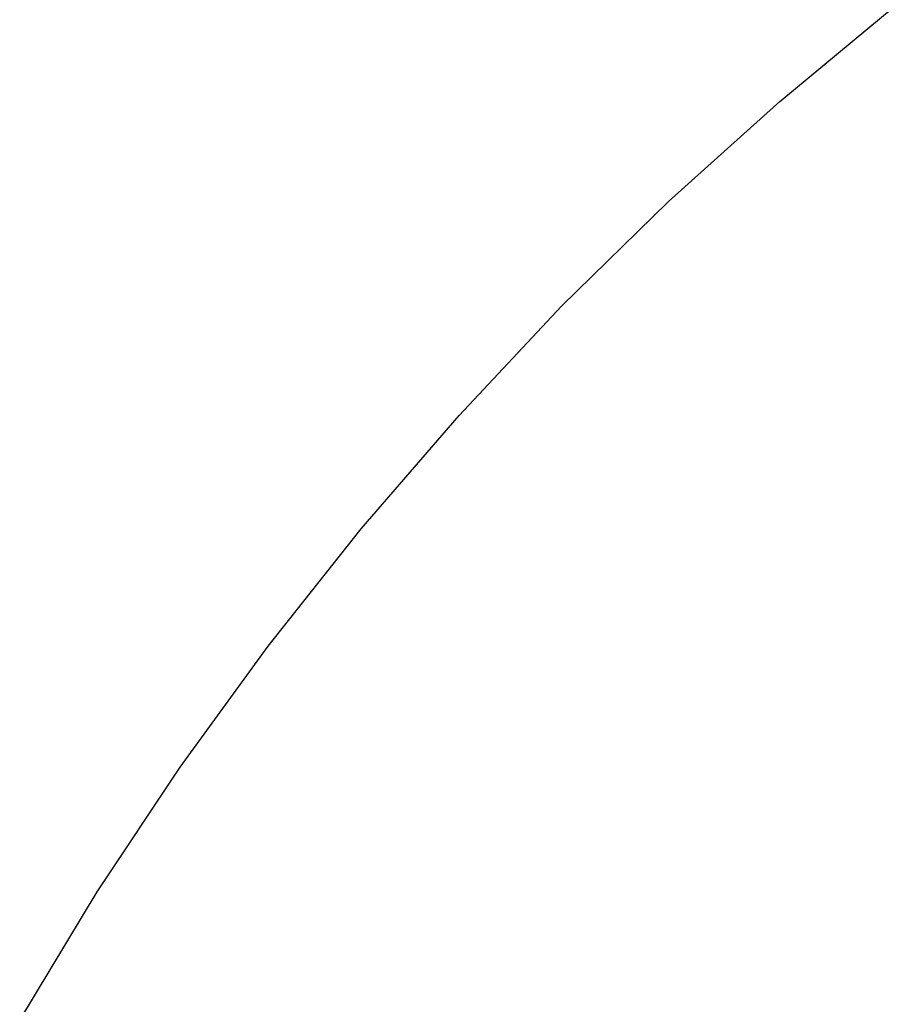
# Model space of a CAD drawing. Units: millimetres. Extents: x -5221 to 5169, y -5369 to 5085.
# Drawn here: x -1108 to -1038, y -4477 to -4398 of the extents above; entities that cross this region are included whole.
import ezdxf

# ---------------------------------------------------------------- set-up
doc = ezdxf.new("R2010")
doc.units = ezdxf.units.MM
doc.header["$MEASUREMENT"] = 0
doc.layers.add('Layer 1', color=7, linetype='Continuous')

msp = doc.modelspace()

# ---------------------------------------------------------------- linework, layer by layer
at = {"layer": 'Layer 1', "color": 250, "lineweight": 30}
for points in [[(-1046.7746, -4404.5859), (-1046.7746, -4404.5859), (-1037.5361, -4396.9432), (-1037.5361, -4396.9432)], [(-1046.7746, -4404.5859), (-1046.7746, -4404.5859), (-1037.5361, -4396.9432), (-1037.5361, -4396.9432)], [(-1055.685, -4412.6087), (-1055.685, -4412.6087), (-1046.7746, -4404.5859), (-1046.7746, -4404.5859)], [(-1055.685, -4412.6087), (-1055.685, -4412.6087), (-1046.7746, -4404.5859), (-1046.7746, -4404.5859)], [(-1064.2514, -4420.9977), (-1064.2514, -4420.9977), (-1055.685, -4412.6087), (-1055.685, -4412.6087)], [(-1064.2514, -4420.9977), (-1064.2514, -4420.9977), (-1055.685, -4412.6087), (-1055.685, -4412.6087)], [(-1072.4593, -4429.738), (-1072.4593, -4429.738), (-1064.2514, -4420.9977), (-1064.2514, -4420.9977)], [(-1072.4593, -4429.738), (-1072.4593, -4429.738), (-1064.2514, -4420.9977), (-1064.2514, -4420.9977)], [(-1080.2937, -4438.8144), (-1080.2937, -4438.8144), (-1072.4593, -4429.738), (-1072.4593, -4429.738)], [(-1080.2937, -4438.8144), (-1080.2937, -4438.8144), (-1072.4593, -4429.738), (-1072.4593, -4429.738)], [(-1087.7413, -4448.2109), (-1087.7413, -4448.2109), (-1080.2937, -4438.8144), (-1080.2937, -4438.8144)], [(-1087.7413, -4448.2109), (-1087.7413, -4448.2109), (-1080.2937, -4438.8144), (-1080.2937, -4438.8144)], [(-1094.7887, -4457.911), (-1094.7887, -4457.911), (-1087.7413, -4448.2109), (-1087.7413, -4448.2109)], [(-1094.7887, -4457.911), (-1094.7887, -4457.911), (-1087.7413, -4448.2109), (-1087.7413, -4448.2109)], [(-1101.424, -4467.8978), (-1101.424, -4467.8978), (-1094.7887, -4457.911), (-1094.7887, -4457.911)], [(-1101.424, -4467.8978), (-1101.424, -4467.8978), (-1094.7887, -4457.911), (-1094.7887, -4457.911)], [(-1107.635, -4478.1536), (-1107.635, -4478.1536), (-1101.424, -4467.8978), (-1101.424, -4467.8978)], [(-1107.635, -4478.1536), (-1107.635, -4478.1536), (-1101.424, -4467.8978), (-1101.424, -4467.8978)]]:
    msp.add_open_spline(points, degree=3, dxfattribs=at)

doc.saveas('drawing.dxf')
